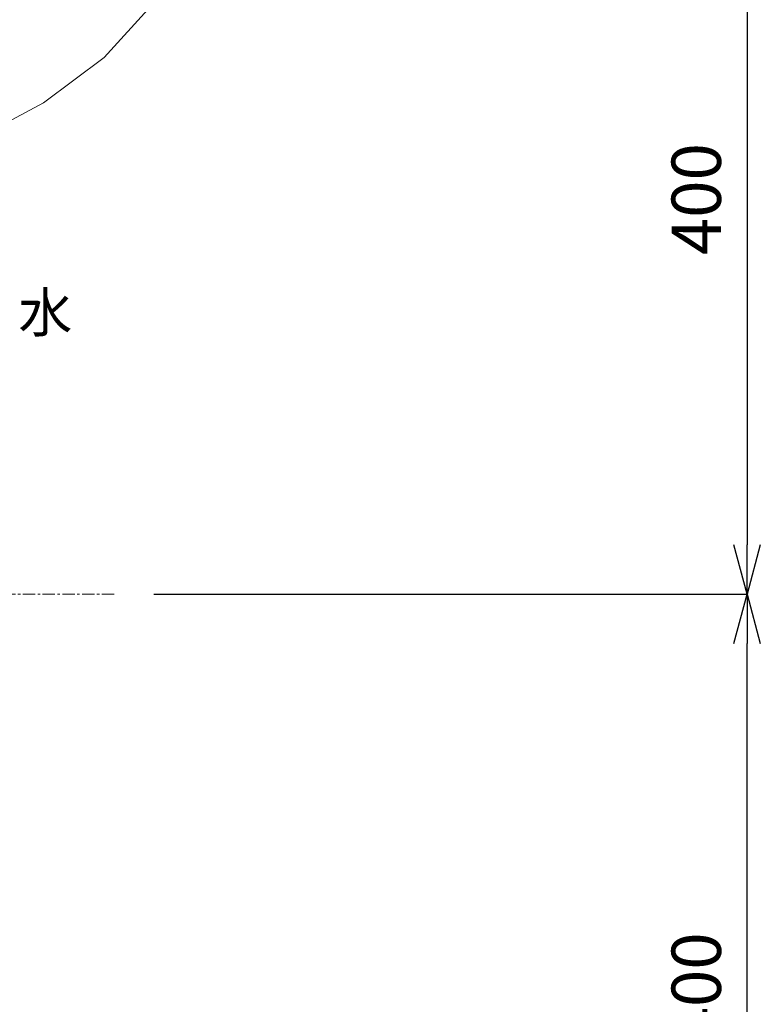
# Model space of a CAD drawing. Units: millimetres. Extents: x 259 to 4459, y 63 to 3033.
# Drawn here: x 1847 to 2222, y 902 to 1401 of the extents above; entities that cross this region are included whole.
import ezdxf
from ezdxf.enums import TextEntityAlignment as Align

# ---------------------------------------------------------------- set-up
doc = ezdxf.new("R2010")
doc.units = ezdxf.units.MM
doc.linetypes.add('CENTER1', pattern=[10, 6.25, -1.25, 1.25, -1.25])
doc.layers.get('0').update_dxf_attribs({"lineweight": 0})
for name, color, linetype, lineweight in [('中心線', 1, 'CENTER1', 0), ('寸法', 3, 'Continuous', 5), ('文字', 4, 'Continuous', 15), ('洗面', 150, 'Continuous', 15)]:
    doc.layers.add(name, color=color, linetype=linetype, lineweight=lineweight)
doc.styles.add('japanese', font='romans.shx', dxfattribs={"bigfont": 'bigfont.shx'})
doc.dimstyles.new('KIHON', dxfattribs={"dimscale": 10, "dimtxt": 2.5, "dimasz": 2.5, "dimexe": 0, "dimexo": 2, "dimgap": 1, "dimtad": 1, "dimdec": 0, "dimdsep": 46, "dimtxsty": 'japanese', "dimblk": 'OPEN30', "dimcen": 2.5, "dimadec": 0, "dimazin": 0, "dimtfac": 1, "dimtdec": 0, "dimtmove": 0, "dimatfit": 0, "dimfxl": 1, "dimarcsym": 0})

# ---------------------------------------------------------------- blocks, each defined once
blk = doc.blocks.new('_Open30')
at = {"color": 0, "linetype": 'ByBlock', "lineweight": -2}
for p, q in [((-1, 0.268), (0, 0)), ((0, 0), (-1, -0.268)), ((0, 0), (-1, 0))]:
    blk.add_line(p, q, dxfattribs=at)
blk = doc.blocks.new('*D27')
at = {"layer": 'Defpoints', "color": 0, "transparency": 16777216}
for p in [(2094.67, 1510.59), (1894.69, 1110.32), (2215.26, 1110.32)]:
    blk.add_point(p, dxfattribs=at)
at = {"layer": '寸法', "color": 0, "lineweight": -2, "transparency": 16777216}
for p, q in [((2114.67, 1510.59), (2215.26, 1510.59)), ((2215.26, 1485.59), (2215.26, 1135.32)), ((1914.69, 1110.32), (2215.26, 1110.32))]:
    blk.add_line(p, q, dxfattribs=at)
at = {"layer": '寸法', "color": 0, "lineweight": -2, "transparency": 16777216, "xscale": 25, "yscale": 25, "zscale": 25}
for p, rotation in [((2215.26, 1510.59), 90), ((2215.26, 1110.32), 270)]:
    blk.add_blockref('_Open30', p, dxfattribs=dict(at, rotation=rotation))
at = {"layer": '寸法', "color": 0, "transparency": 16777216, "insert": (2192.76, 1310.45), "char_height": 25, "attachment_point": 5, "rotation": 90, "style": 'japanese'}
blk.add_mtext('400', dxfattribs=at)
blk = doc.blocks.new('*D16')
at = {"layer": 'Defpoints', "color": 0, "transparency": 16777216}
for p in [(1894.69, 1110.32), (2215.26, 1110.32), (2063.67, 710.59)]:
    blk.add_point(p, dxfattribs=at)
at = {"layer": '寸法', "color": 0, "lineweight": -2, "transparency": 16777216}
for p, q in [((1914.69, 1110.32), (2215.26, 1110.32)), ((2215.26, 735.59), (2215.26, 1085.32)), ((2083.67, 710.59), (2215.26, 710.59))]:
    blk.add_line(p, q, dxfattribs=at)
at = {"layer": '寸法', "color": 0, "lineweight": -2, "transparency": 16777216, "xscale": 25, "yscale": 25, "zscale": 25}
for p, rotation in [((2215.26, 1110.32), 90), ((2215.26, 710.59), 270)]:
    blk.add_blockref('_Open30', p, dxfattribs=dict(at, rotation=rotation))
at = {"layer": '寸法', "color": 0, "transparency": 16777216, "insert": (2192.76, 910.45), "char_height": 25, "attachment_point": 5, "rotation": 90, "style": 'japanese'}
blk.add_mtext('400', dxfattribs=at)

msp = doc.modelspace()

# ---------------------------------------------------------------- linework, layer by layer
at = {"layer": '中心線'}
msp.add_line((1894.6900053, 1110.3188169), (1432.6436494, 1110.3188169), dxfattribs=at)
at = {"layer": '洗面'}
for p, q in [((1889.6375818, 1382.2965164), (1913.4633126, 1408.3531741)), ((1858.945844, 1359.2256528), (1889.6375818, 1382.2965164)), ((1822.3206521, 1339.8415798), (1858.945844, 1359.2256528))]:
    msp.add_line(p, q, dxfattribs=at)

# ---------------------------------------------------------------- texts
at = {"layer": '文字', "style": 'japanese'}
msp.add_text('水', height=20, dxfattribs=at).set_placement((1859.7739862, 1250.4208215), align=Align.MIDDLE)

# ---------------------------------------------------------------- dimensions: what is measured, and where the dimension line sits
at = {"layer": '寸法'}
for p1, angle, picture, middle in [((2094.6668274, 1510.5895504), 90, '*D27', (2192.7594117, 1310.4541836)), ((2063.6668274, 710.5895504), 270, '*D16', (2192.7594117, 910.4541836))]:
    dim = msp.add_linear_dim(base=(2215.2594117, 1110.3188169), p1=p1, p2=(1894.6900053, 1110.3188169), angle=angle, dimstyle='KIHON', dxfattribs=at)
    dim.commit()
    dim.dimension.update_dxf_attribs({"geometry": picture, "text_midpoint": middle})

doc.saveas('drawing.dxf')
